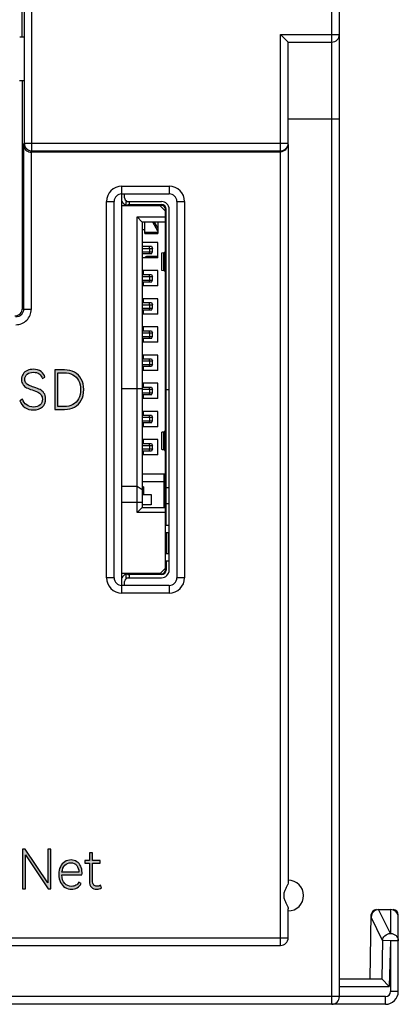
# Model space of a CAD drawing. Units: millimetres. Extents: x 3265 to 4448, y 1845 to 2468.
# Drawn here: x 3972 to 3987, y 1980 to 2018 of the extents above; entities that cross this region are included whole.
import ezdxf

# ---------------------------------------------------------------- set-up
doc = ezdxf.new("R2010")
doc.units = ezdxf.units.MM
doc.header["$MEASUREMENT"] = 0
doc.layers.add('5剖面线层', color=2, linetype='Continuous')
doc.layers.add('layer 1', color=7, linetype='Continuous')

msp = doc.modelspace()

# ---------------------------------------------------------------- hatches: boundary and pattern name
at = {"layer": '5剖面线层'}
h = msp.add_hatch(color=0, dxfattribs=at)
h.dxf.hatch_style = 1
edge = h.paths.add_edge_path()
edge.add_spline(control_points=[(3973.128, 2003.215), (3973.128, 2003.083), (3973.086, 2002.977), (3973.003, 2002.899), (3973.003, 2002.899), (3972.92, 2002.821), (3972.807, 2002.782), (3972.664, 2002.782), (3972.664, 2002.782), (3972.532, 2002.782), (3972.417, 2002.815), (3972.32, 2002.88), (3972.32, 2002.88), (3972.223, 2002.946), (3972.159, 2003.034), (3972.127, 2003.145), (3972.127, 2003.145), (3972.127, 2003.145), (3972.225, 2003.204), (3972.225, 2003.204), (3972.225, 2003.204), (3972.257, 2003.109), (3972.312, 2003.034), (3972.39, 2002.98), (3972.39, 2002.98), (3972.467, 2002.925), (3972.559, 2002.898), (3972.664, 2002.898), (3972.664, 2002.898), (3972.769, 2002.898), (3972.852, 2002.925), (3972.912, 2002.98), (3972.912, 2002.98), (3972.972, 2003.034), (3973.002, 2003.108), (3973.002, 2003.202), (3973.002, 2003.202), (3973.002, 2003.274), (3972.985, 2003.332), (3972.95, 2003.377), (3972.95, 2003.377), (3972.915, 2003.422), (3972.871, 2003.458), (3972.819, 2003.483), (3972.819, 2003.483), (3972.767, 2003.508), (3972.697, 2003.535), (3972.609, 2003.563), (3972.609, 2003.563), (3972.516, 2003.594), (3972.442, 2003.623), (3972.387, 2003.651), (3972.387, 2003.651), (3972.331, 2003.678), (3972.284, 2003.717), (3972.246, 2003.769), (3972.246, 2003.769), (3972.208, 2003.82), (3972.188, 2003.887), (3972.188, 2003.968), (3972.188, 2003.968), (3972.188, 2004.054), (3972.209, 2004.127), (3972.25, 2004.187), (3972.25, 2004.187), (3972.291, 2004.248), (3972.347, 2004.294), (3972.418, 2004.325), (3972.418, 2004.325), (3972.489, 2004.356), (3972.567, 2004.371), (3972.652, 2004.371), (3972.652, 2004.371), (3972.773, 2004.371), (3972.874, 2004.342), (3972.953, 2004.283), (3972.953, 2004.283), (3973.032, 2004.225), (3973.081, 2004.152), (3973.101, 2004.065), (3973.101, 2004.065), (3973.101, 2004.065), (3973.004, 2004.006), (3973.004, 2004.006), (3973.004, 2004.006), (3972.981, 2004.082), (3972.94, 2004.143), (3972.88, 2004.189), (3972.88, 2004.189), (3972.82, 2004.234), (3972.742, 2004.257), (3972.648, 2004.257), (3972.648, 2004.257), (3972.551, 2004.257), (3972.471, 2004.232), (3972.409, 2004.183), (3972.409, 2004.183), (3972.347, 2004.134), (3972.316, 2004.066), (3972.316, 2003.979), (3972.316, 2003.979), (3972.316, 2003.918), (3972.332, 2003.869), (3972.363, 2003.831), (3972.363, 2003.831), (3972.395, 2003.793), (3972.435, 2003.763), (3972.482, 2003.741), (3972.482, 2003.741), (3972.529, 2003.719), (3972.593, 2003.695), (3972.674, 2003.668), (3972.674, 2003.668), (3972.771, 2003.637), (3972.85, 2003.607), (3972.911, 2003.577), (3972.911, 2003.577), (3972.972, 2003.547), (3973.023, 2003.503), (3973.065, 2003.445), (3973.065, 2003.445), (3973.107, 2003.387), (3973.128, 2003.311), (3973.128, 2003.215)], knot_values=[0, 0, 0, 0, 0.03125, 0.03125, 0.03125, 0.03125, 0.0625, 0.0625, 0.0625, 0.0625, 0.09375, 0.09375, 0.09375, 0.09375, 0.125, 0.125, 0.125, 0.125, 0.15625, 0.15625, 0.15625, 0.15625, 0.1875, 0.1875, 0.1875, 0.1875, 0.21875, 0.21875, 0.21875, 0.21875, 0.25, 0.25, 0.25, 0.25, 0.28125, 0.28125, 0.28125, 0.28125, 0.3125, 0.3125, 0.3125, 0.3125, 0.34375, 0.34375, 0.34375, 0.34375, 0.375, 0.375, 0.375, 0.375, 0.40625, 0.40625, 0.40625, 0.40625, 0.4375, 0.4375, 0.4375, 0.4375, 0.46875, 0.46875, 0.46875, 0.46875, 0.5, 0.5, 0.5, 0.5, 0.53125, 0.53125, 0.53125, 0.53125, 0.5625, 0.5625, 0.5625, 0.5625, 0.59375, 0.59375, 0.59375, 0.59375, 0.625, 0.625, 0.625, 0.625, 0.65625, 0.65625, 0.65625, 0.65625, 0.6875, 0.6875, 0.6875, 0.6875, 0.71875, 0.71875, 0.71875, 0.71875, 0.75, 0.75, 0.75, 0.75, 0.78125, 0.78125, 0.78125, 0.78125, 0.8125, 0.8125, 0.8125, 0.8125, 0.84375, 0.84375, 0.84375, 0.84375, 0.875, 0.875, 0.875, 0.875, 0.90625, 0.90625, 0.90625, 0.90625, 0.9375, 0.9375, 0.9375, 0.9375, 1, 1, 1, 1], degree=3, periodic=1)
h = msp.add_hatch(color=0, dxfattribs=at)
h.dxf.hatch_style = 1
edge = h.paths.add_edge_path()
edge.add_spline(control_points=[(3973.871, 2004.348), (3974.015, 2004.348), (3974.144, 2004.318), (3974.257, 2004.257), (3974.257, 2004.257), (3974.369, 2004.197), (3974.458, 2004.108), (3974.522, 2003.992), (3974.522, 2003.992), (3974.586, 2003.876), (3974.618, 2003.738), (3974.618, 2003.578), (3974.618, 2003.578), (3974.618, 2003.416), (3974.586, 2003.277), (3974.523, 2003.16), (3974.523, 2003.16), (3974.46, 2003.043), (3974.371, 2002.955), (3974.259, 2002.894), (3974.259, 2002.894), (3974.146, 2002.834), (3974.017, 2002.803), (3973.871, 2002.803), (3973.871, 2002.803), (3973.871, 2002.803), (3973.49, 2002.803), (3973.49, 2002.803), (3973.49, 2002.803), (3973.49, 2002.803), (3973.49, 2004.348), (3973.49, 2004.348), (3973.49, 2004.348), (3973.49, 2004.348), (3973.871, 2004.348), (3973.871, 2004.348)], knot_values=[0, 0, 0, 0, 0.1, 0.1, 0.1, 0.1, 0.2, 0.2, 0.2, 0.2, 0.3, 0.3, 0.3, 0.3, 0.4, 0.4, 0.4, 0.4, 0.5, 0.5, 0.5, 0.5, 0.6, 0.6, 0.6, 0.6, 0.7, 0.7, 0.7, 0.7, 0.8, 0.8, 0.8, 0.8, 1, 1, 1, 1], degree=3, periodic=1)
edge = h.paths.add_edge_path(flags=16)
edge.add_spline(control_points=[(3973.855, 2002.915), (3973.983, 2002.915), (3974.095, 2002.941), (3974.191, 2002.993), (3974.191, 2002.993), (3974.287, 2003.045), (3974.361, 2003.121), (3974.414, 2003.22), (3974.414, 2003.22), (3974.466, 2003.319), (3974.493, 2003.438), (3974.493, 2003.578), (3974.493, 2003.578), (3974.493, 2003.716), (3974.466, 2003.834), (3974.414, 2003.933), (3974.414, 2003.933), (3974.361, 2004.032), (3974.287, 2004.108), (3974.191, 2004.16), (3974.191, 2004.16), (3974.095, 2004.212), (3973.983, 2004.238), (3973.855, 2004.238), (3973.855, 2004.238), (3973.855, 2004.238), (3973.612, 2004.238), (3973.612, 2004.238), (3973.612, 2004.238), (3973.612, 2004.238), (3973.612, 2002.915), (3973.612, 2002.915), (3973.612, 2002.915), (3973.612, 2002.915), (3973.855, 2002.915), (3973.855, 2002.915)], knot_values=[0, 0, 0, 0, 0.1, 0.1, 0.1, 0.1, 0.2, 0.2, 0.2, 0.2, 0.3, 0.3, 0.3, 0.3, 0.4, 0.4, 0.4, 0.4, 0.5, 0.5, 0.5, 0.5, 0.6, 0.6, 0.6, 0.6, 0.7, 0.7, 0.7, 0.7, 0.8, 0.8, 0.8, 0.8, 1, 1, 1, 1], degree=3, periodic=1)
h = msp.add_hatch(color=0, dxfattribs=at)
h.dxf.hatch_style = 1
edge = h.paths.add_edge_path()
edge.add_spline(control_points=[(3972.336, 1985.62), (3972.336, 1985.62), (3973.22, 1984.301), (3973.22, 1984.301), (3973.22, 1984.301), (3973.22, 1984.301), (3973.22, 1985.62), (3973.22, 1985.62), (3973.22, 1985.62), (3973.22, 1985.62), (3973.335, 1985.62), (3973.335, 1985.62), (3973.335, 1985.62), (3973.335, 1985.62), (3973.335, 1984.075), (3973.335, 1984.075), (3973.335, 1984.075), (3973.335, 1984.075), (3973.233, 1984.075), (3973.233, 1984.075), (3973.233, 1984.075), (3973.233, 1984.075), (3972.346, 1985.396), (3972.346, 1985.396), (3972.346, 1985.396), (3972.346, 1985.396), (3972.346, 1984.075), (3972.346, 1984.075), (3972.346, 1984.075), (3972.346, 1984.075), (3972.231, 1984.075), (3972.231, 1984.075), (3972.231, 1984.075), (3972.231, 1984.075), (3972.231, 1985.62), (3972.231, 1985.62), (3972.231, 1985.62), (3972.231, 1985.62), (3972.336, 1985.62), (3972.336, 1985.62)], knot_values=[0, 0, 0, 0, 0.090909, 0.090909, 0.090909, 0.090909, 0.181818, 0.181818, 0.181818, 0.181818, 0.272727, 0.272727, 0.272727, 0.272727, 0.363636, 0.363636, 0.363636, 0.363636, 0.454545, 0.454545, 0.454545, 0.454545, 0.545455, 0.545455, 0.545455, 0.545455, 0.636364, 0.636364, 0.636364, 0.636364, 0.727273, 0.727273, 0.727273, 0.727273, 0.818182, 0.818182, 0.818182, 0.818182, 1, 1, 1, 1], degree=3, periodic=1)
h = msp.add_hatch(color=0, dxfattribs=at)
h.dxf.hatch_style = 1
edge = h.paths.add_edge_path()
edge.add_spline(control_points=[(3975.311, 1984.109), (3975.259, 1984.072), (3975.196, 1984.054), (3975.122, 1984.054), (3975.122, 1984.054), (3975.038, 1984.054), (3974.97, 1984.079), (3974.919, 1984.129), (3974.919, 1984.129), (3974.869, 1984.179), (3974.843, 1984.266), (3974.843, 1984.39), (3974.843, 1984.39), (3974.843, 1984.39), (3974.843, 1985.071), (3974.843, 1985.071), (3974.843, 1985.071), (3974.843, 1985.071), (3974.667, 1985.071), (3974.667, 1985.071), (3974.667, 1985.071), (3974.667, 1985.071), (3974.667, 1985.175), (3974.667, 1985.175), (3974.667, 1985.175), (3974.667, 1985.175), (3974.843, 1985.175), (3974.843, 1985.175), (3974.843, 1985.175), (3974.843, 1985.175), (3974.843, 1985.478), (3974.843, 1985.478), (3974.843, 1985.478), (3974.843, 1985.478), (3974.96, 1985.478), (3974.96, 1985.478), (3974.96, 1985.478), (3974.96, 1985.478), (3974.96, 1985.175), (3974.96, 1985.175), (3974.96, 1985.175), (3974.96, 1985.175), (3975.262, 1985.175), (3975.262, 1985.175), (3975.262, 1985.175), (3975.262, 1985.175), (3975.262, 1985.071), (3975.262, 1985.071), (3975.262, 1985.071), (3975.262, 1985.071), (3974.96, 1985.071), (3974.96, 1985.071), (3974.96, 1985.071), (3974.96, 1985.071), (3974.96, 1984.404), (3974.96, 1984.404), (3974.96, 1984.404), (3974.96, 1984.319), (3974.975, 1984.258), (3975.006, 1984.222), (3975.006, 1984.222), (3975.036, 1984.186), (3975.078, 1984.168), (3975.133, 1984.168), (3975.133, 1984.168), (3975.181, 1984.168), (3975.227, 1984.181), (3975.272, 1984.206), (3975.272, 1984.206), (3975.272, 1984.206), (3975.311, 1984.109), (3975.311, 1984.109)], knot_values=[0, 0, 0, 0, 0.052632, 0.052632, 0.052632, 0.052632, 0.105263, 0.105263, 0.105263, 0.105263, 0.157895, 0.157895, 0.157895, 0.157895, 0.210526, 0.210526, 0.210526, 0.210526, 0.263158, 0.263158, 0.263158, 0.263158, 0.315789, 0.315789, 0.315789, 0.315789, 0.368421, 0.368421, 0.368421, 0.368421, 0.421053, 0.421053, 0.421053, 0.421053, 0.473684, 0.473684, 0.473684, 0.473684, 0.526316, 0.526316, 0.526316, 0.526316, 0.578947, 0.578947, 0.578947, 0.578947, 0.631579, 0.631579, 0.631579, 0.631579, 0.684211, 0.684211, 0.684211, 0.684211, 0.736842, 0.736842, 0.736842, 0.736842, 0.789474, 0.789474, 0.789474, 0.789474, 0.842105, 0.842105, 0.842105, 0.842105, 0.894737, 0.894737, 0.894737, 0.894737, 1, 1, 1, 1], degree=3, periodic=1)
h = msp.add_hatch(color=0, dxfattribs=at)
h.dxf.hatch_style = 1
edge = h.paths.add_edge_path()
edge.add_spline(control_points=[(3974.121, 1985.196), (3974.209, 1985.196), (3974.285, 1985.174), (3974.35, 1985.13), (3974.35, 1985.13), (3974.415, 1985.087), (3974.465, 1985.028), (3974.5, 1984.954), (3974.5, 1984.954), (3974.535, 1984.88), (3974.552, 1984.798), (3974.552, 1984.708), (3974.552, 1984.708), (3974.552, 1984.679), (3974.55, 1984.648), (3974.546, 1984.615), (3974.546, 1984.615), (3974.546, 1984.615), (3973.762, 1984.615), (3973.762, 1984.615), (3973.762, 1984.615), (3973.768, 1984.471), (3973.805, 1984.359), (3973.874, 1984.282), (3973.874, 1984.282), (3973.943, 1984.205), (3974.033, 1984.166), (3974.144, 1984.166), (3974.144, 1984.166), (3974.205, 1984.166), (3974.26, 1984.179), (3974.309, 1984.206), (3974.309, 1984.206), (3974.357, 1984.233), (3974.395, 1984.273), (3974.423, 1984.326), (3974.423, 1984.326), (3974.423, 1984.326), (3974.513, 1984.274), (3974.513, 1984.274), (3974.513, 1984.274), (3974.484, 1984.203), (3974.435, 1984.149), (3974.366, 1984.111), (3974.366, 1984.111), (3974.297, 1984.073), (3974.221, 1984.054), (3974.137, 1984.054), (3974.137, 1984.054), (3974.046, 1984.054), (3973.962, 1984.077), (3973.887, 1984.123), (3973.887, 1984.123), (3973.812, 1984.168), (3973.752, 1984.235), (3973.708, 1984.322), (3973.708, 1984.322), (3973.663, 1984.409), (3973.641, 1984.513), (3973.641, 1984.632), (3973.641, 1984.632), (3973.641, 1984.748), (3973.662, 1984.848), (3973.706, 1984.933), (3973.706, 1984.933), (3973.749, 1985.018), (3973.807, 1985.083), (3973.88, 1985.128), (3973.88, 1985.128), (3973.953, 1985.173), (3974.034, 1985.196), (3974.121, 1985.196)], knot_values=[0, 0, 0, 0, 0.052632, 0.052632, 0.052632, 0.052632, 0.105263, 0.105263, 0.105263, 0.105263, 0.157895, 0.157895, 0.157895, 0.157895, 0.210526, 0.210526, 0.210526, 0.210526, 0.263158, 0.263158, 0.263158, 0.263158, 0.315789, 0.315789, 0.315789, 0.315789, 0.368421, 0.368421, 0.368421, 0.368421, 0.421053, 0.421053, 0.421053, 0.421053, 0.473684, 0.473684, 0.473684, 0.473684, 0.526316, 0.526316, 0.526316, 0.526316, 0.578947, 0.578947, 0.578947, 0.578947, 0.631579, 0.631579, 0.631579, 0.631579, 0.684211, 0.684211, 0.684211, 0.684211, 0.736842, 0.736842, 0.736842, 0.736842, 0.789474, 0.789474, 0.789474, 0.789474, 0.842105, 0.842105, 0.842105, 0.842105, 0.894737, 0.894737, 0.894737, 0.894737, 1, 1, 1, 1], degree=3, periodic=1)
edge = h.paths.add_edge_path(flags=16)
edge.add_spline(control_points=[(3974.117, 1985.086), (3974.025, 1985.086), (3973.947, 1985.054), (3973.883, 1984.989), (3973.883, 1984.989), (3973.819, 1984.924), (3973.78, 1984.833), (3973.768, 1984.715), (3973.768, 1984.715), (3973.768, 1984.715), (3974.427, 1984.715), (3974.427, 1984.715), (3974.427, 1984.715), (3974.427, 1984.826), (3974.399, 1984.915), (3974.344, 1984.984), (3974.344, 1984.984), (3974.288, 1985.052), (3974.213, 1985.086), (3974.117, 1985.086)], knot_values=[0, 0, 0, 0, 0.166667, 0.166667, 0.166667, 0.166667, 0.333333, 0.333333, 0.333333, 0.333333, 0.5, 0.5, 0.5, 0.5, 0.666667, 0.666667, 0.666667, 0.666667, 1, 1, 1, 1], degree=3, periodic=1)

# ---------------------------------------------------------------- linework, layer by layer
at = {"color": 7, "linetype": 'Continuous'}
for p, q in [((3984.307, 1979.557), (3984.307, 2077.857)), ((3984.607, 1979.857), (3984.607, 2077.557)), ((3982.607, 2013.151), (3982.607, 1984.326)), ((3982.307, 1981.857), (3982.307, 2012.881)), ((3976.107, 1995.627), (3976.107, 2011.527))]:
    msp.add_line(p, q, dxfattribs=at)
at = {"color": 0, "linetype": 'Continuous'}
for p, q in [((3972.593, 2012.906), (3972.593, 2046.208)), ((3972.293, 2045.908), (3972.293, 2013.205)), ((3972.207, 2017.357), (3972.271, 2017.357)), ((3982.307, 2017.457), (3984.607, 2017.457)), ((3982.607, 2017.157), (3982.307, 2017.457)), ((3982.307, 2012.906), (3982.307, 2017.457)), ((3982.607, 2017.157), (3984.307, 2017.157)), ((3982.607, 2013.205), (3982.607, 2017.157)), ((3972.107, 2015.657), (3972.271, 2015.657)), ((3972.222, 2006.757), (3972.222, 2015.657)), ((3982.607, 2014.157), (3984.607, 2014.157)), ((3972.266, 2013.151), (3972.293, 2013.205)), ((3972.266, 2013.151), (3972.266, 2006.713)), ((3972.293, 2013.205), (3982.607, 2013.205)), ((3972.566, 2012.857), (3972.566, 2006.713)), ((3972.569, 2012.857), (3972.593, 2012.906)), ((3982.307, 2012.857), (3972.569, 2012.857)), ((3972.593, 2012.906), (3982.307, 2012.906)), ((3982.307, 2012.881), (3982.207, 2012.882)), ((3976.107, 2011.527), (3977.957, 2011.527)), ((3976.107, 2011.227), (3977.957, 2011.227)), ((3976.217, 2011.074), (3976.214, 2011.227)), ((3977.957, 2011.527), (3977.957, 2011.227)), ((3975.507, 2010.927), (3975.807, 2010.927)), ((3975.507, 1996.227), (3975.507, 2010.927)), ((3975.807, 1996.227), (3975.807, 2010.927)), ((3976.257, 2010.927), (3977.657, 2010.927)), ((3976.257, 2010.927), (3976.257, 2010.777)), ((3976.307, 2010.927), (3976.307, 2010.939)), ((3976.407, 2010.807), (3976.407, 2010.927)), ((3976.407, 2010.807), (3977.657, 2010.807)), ((3977.657, 2010.777), (3977.657, 2010.807)), ((3978.257, 2010.927), (3978.557, 2010.927)), ((3978.257, 2010.927), (3978.257, 1996.227)), ((3978.557, 2010.927), (3978.557, 1996.227)), ((3977.607, 2010.757), (3976.107, 2010.757)), ((3977.657, 2010.777), (3976.257, 2010.777)), ((3976.507, 2010.757), (3976.507, 2010.777)), ((3977.107, 2010.757), (3977.048, 2010.777)), ((3977.107, 2010.777), (3977.107, 2010.757)), ((3977.157, 2010.766), (3977.157, 2010.776)), ((3977.157, 2010.766), (3977.16, 2010.757)), ((3977.554, 2010.757), (3977.557, 2010.766)), ((3977.557, 2010.776), (3977.557, 2010.766)), ((3977.807, 2010.557), (3977.607, 2010.757)), ((3977.837, 2010.627), (3977.807, 2010.627)), ((3977.807, 1996.527), (3977.807, 2010.627)), ((3977.837, 1998.277), (3977.837, 2010.627)), ((3977.957, 1996.527), (3977.957, 2010.627)), ((3976.707, 2010.327), (3977.807, 2010.327)), ((3976.707, 2010.327), (3976.907, 2010.127)), ((3976.707, 1998.777), (3976.707, 2010.327)), ((3977.807, 2010.127), (3976.907, 2010.127)), ((3976.907, 2010.127), (3976.907, 1998.977)), ((3977.007, 2009.677), (3977.007, 2010.127)), ((3977.507, 2009.767), (3977.312, 2010.127)), ((3977.507, 2009.9), (3977.384, 2010.127)), ((3977.507, 2010.127), (3977.507, 2009.677)), ((3977.007, 2009.827), (3976.907, 2009.827)), ((3977.507, 2009.721), (3977.007, 2009.721)), ((3977.007, 2009.677), (3977.507, 2009.677)), ((3977.507, 2009.327), (3976.907, 2009.327)), ((3977.507, 2008.727), (3977.507, 2009.327)), ((3976.907, 2009.177), (3977.267, 2009.177)), ((3976.907, 2009.097), (3977.307, 2009.097)), ((3976.907, 2008.957), (3977.307, 2008.957)), ((3977.267, 2008.877), (3976.907, 2008.877)), ((3977.16, 2009.177), (3977.191, 2009.097)), ((3977.191, 2008.957), (3977.16, 2008.877)), ((3977.191, 2009.097), (3977.191, 2008.957)), ((3977.267, 2009.177), (3977.307, 2009.097)), ((3977.267, 2008.877), (3977.307, 2008.957)), ((3977.307, 2008.957), (3977.307, 2009.097)), ((3977.657, 2008.909), (3977.657, 2008.244)), ((3977.744, 2008.233), (3977.744, 2008.92)), ((3977.802, 2008.977), (3977.766, 2008.923)), ((3977.766, 2008.923), (3977.766, 2008.23)), ((3977.802, 2008.977), (3977.807, 2008.977)), ((3977.507, 2008.727), (3976.907, 2008.727)), ((3977.507, 2008.777), (3977.107, 2008.777)), ((3977.507, 2008.227), (3976.907, 2008.227)), ((3976.957, 2008.077), (3976.957, 2008.227)), ((3977.507, 2007.627), (3977.507, 2008.227)), ((3977.766, 2008.23), (3977.802, 2008.177)), ((3977.807, 2008.177), (3977.802, 2008.177)), ((3976.907, 2008.077), (3977.267, 2008.077)), ((3976.907, 2007.997), (3977.307, 2007.997)), ((3976.907, 2007.857), (3977.307, 2007.857)), ((3977.267, 2007.777), (3976.907, 2007.777)), ((3976.957, 2007.627), (3976.957, 2007.777)), ((3977.16, 2008.077), (3977.191, 2007.997)), ((3977.191, 2007.857), (3977.16, 2007.777)), ((3977.191, 2007.997), (3977.191, 2007.857)), ((3977.267, 2008.077), (3977.307, 2007.997)), ((3977.267, 2007.777), (3977.307, 2007.857)), ((3977.307, 2007.857), (3977.307, 2007.997)), ((3977.507, 2007.627), (3976.907, 2007.627)), ((3977.507, 2007.127), (3976.907, 2007.127)), ((3976.955, 2006.977), (3976.907, 2006.99)), ((3976.907, 2006.977), (3977.267, 2006.977)), ((3976.957, 2006.977), (3976.957, 2007.127)), ((3977.16, 2006.977), (3977.191, 2006.897)), ((3977.267, 2006.977), (3977.307, 2006.897)), ((3977.507, 2006.527), (3977.507, 2007.127)), ((3972.222, 2006.757), (3972.266, 2006.713)), ((3972.566, 2006.713), (3972.266, 2006.713)), ((3976.907, 2006.897), (3977.307, 2006.897)), ((3976.907, 2006.757), (3977.307, 2006.757)), ((3976.907, 2006.663), (3976.955, 2006.677)), ((3977.267, 2006.677), (3976.907, 2006.677)), ((3976.957, 2006.527), (3976.957, 2006.677)), ((3977.191, 2006.757), (3977.16, 2006.677)), ((3977.191, 2006.897), (3977.191, 2006.757)), ((3977.267, 2006.677), (3977.307, 2006.757)), ((3977.307, 2006.757), (3977.307, 2006.897)), ((3977.507, 2006.527), (3976.907, 2006.527)), ((3977.507, 2006.027), (3976.907, 2006.027)), ((3976.907, 2005.877), (3977.267, 2005.877)), ((3976.907, 2005.797), (3977.307, 2005.797)), ((3976.957, 2005.877), (3976.957, 2006.027)), ((3977.16, 2005.877), (3977.191, 2005.797)), ((3977.191, 2005.797), (3977.191, 2005.657)), ((3977.267, 2005.877), (3977.307, 2005.797)), ((3977.307, 2005.657), (3977.307, 2005.797)), ((3977.507, 2005.427), (3977.507, 2006.027)), ((3976.907, 2005.657), (3977.307, 2005.657)), ((3977.267, 2005.577), (3976.907, 2005.577)), ((3977.507, 2005.427), (3976.907, 2005.427)), ((3976.957, 2005.427), (3976.957, 2005.577)), ((3977.191, 2005.657), (3977.16, 2005.577)), ((3977.267, 2005.577), (3977.307, 2005.657)), ((3977.507, 2004.927), (3976.907, 2004.927)), ((3976.955, 2004.777), (3976.907, 2004.79)), ((3976.907, 2004.777), (3977.267, 2004.777)), ((3976.907, 2004.697), (3977.307, 2004.697)), ((3976.957, 2004.777), (3976.957, 2004.927)), ((3977.16, 2004.777), (3977.191, 2004.697)), ((3977.191, 2004.697), (3977.191, 2004.557)), ((3977.267, 2004.777), (3977.307, 2004.697)), ((3977.307, 2004.557), (3977.307, 2004.697)), ((3977.507, 2004.327), (3977.507, 2004.927)), ((3976.907, 2004.557), (3977.307, 2004.557)), ((3976.907, 2004.463), (3976.955, 2004.477)), ((3977.267, 2004.477), (3976.907, 2004.477)), ((3977.507, 2004.327), (3976.907, 2004.327)), ((3976.957, 2004.327), (3976.957, 2004.477)), ((3977.191, 2004.557), (3977.16, 2004.477)), ((3977.307, 2004.557), (3977.267, 2004.477)), ((3976.107, 2003.627), (3976.907, 2003.627)), ((3977.507, 2003.827), (3976.907, 2003.827)), ((3976.907, 2003.677), (3977.267, 2003.677)), ((3976.907, 2003.597), (3977.307, 2003.597)), ((3976.957, 2003.677), (3976.957, 2003.827)), ((3977.16, 2003.677), (3977.191, 2003.597)), ((3977.191, 2003.597), (3977.191, 2003.457)), ((3977.267, 2003.677), (3977.307, 2003.597)), ((3977.307, 2003.457), (3977.307, 2003.597)), ((3977.507, 2003.227), (3977.507, 2003.827)), ((3977.807, 2003.577), (3977.957, 2003.577)), ((3976.907, 2003.457), (3977.307, 2003.457)), ((3977.267, 2003.377), (3976.907, 2003.377)), ((3977.507, 2003.227), (3976.907, 2003.227)), ((3976.957, 2003.227), (3976.957, 2003.377)), ((3977.191, 2003.457), (3977.16, 2003.377)), ((3977.267, 2003.377), (3977.307, 2003.457)), ((3977.507, 2002.727), (3976.907, 2002.727)), ((3976.957, 2002.577), (3976.957, 2002.727)), ((3977.507, 2002.127), (3977.507, 2002.727)), ((3976.907, 2002.577), (3977.267, 2002.577)), ((3976.907, 2002.497), (3977.307, 2002.497)), ((3976.907, 2002.357), (3977.307, 2002.357)), ((3977.16, 2002.577), (3977.191, 2002.497)), ((3977.191, 2002.357), (3977.16, 2002.277)), ((3977.191, 2002.497), (3977.191, 2002.357)), ((3977.267, 2002.577), (3977.307, 2002.497)), ((3977.267, 2002.277), (3977.307, 2002.357)), ((3977.307, 2002.357), (3977.307, 2002.497)), ((3977.267, 2002.277), (3976.907, 2002.277)), ((3977.507, 2002.127), (3976.907, 2002.127)), ((3976.957, 2002.127), (3976.957, 2002.277)), ((3977.802, 2001.977), (3977.766, 2001.923)), ((3977.802, 2001.977), (3977.807, 2001.977)), ((3977.507, 2001.627), (3976.907, 2001.627)), ((3976.957, 2001.477), (3976.957, 2001.627)), ((3977.507, 2001.027), (3977.507, 2001.627)), ((3977.657, 2001.909), (3977.657, 2001.244)), ((3977.744, 2001.233), (3977.744, 2001.92)), ((3977.766, 2001.923), (3977.766, 2001.231)), ((3976.907, 2001.477), (3977.267, 2001.477)), ((3976.907, 2001.397), (3977.307, 2001.397)), ((3976.907, 2001.257), (3977.307, 2001.257)), ((3977.267, 2001.177), (3976.907, 2001.177)), ((3976.957, 2001.027), (3976.957, 2001.177)), ((3977.16, 2001.477), (3977.191, 2001.397)), ((3977.191, 2001.257), (3977.16, 2001.177)), ((3977.191, 2001.397), (3977.191, 2001.257)), ((3977.267, 2001.477), (3977.307, 2001.397)), ((3977.307, 2001.257), (3977.267, 2001.177)), ((3977.307, 2001.257), (3977.307, 2001.397)), ((3977.766, 2001.231), (3977.802, 2001.177)), ((3977.807, 2001.177), (3977.802, 2001.177)), ((3977.507, 2001.027), (3976.907, 2001.027)), ((3977.807, 2000.277), (3976.907, 2000.277)), ((3977.757, 1998.977), (3977.757, 2000.277)), ((3977.807, 2000.077), (3977.757, 2000.077)), ((3976.707, 1999.79), (3976.107, 1999.79)), ((3976.907, 1999.667), (3976.707, 1999.79)), ((3977.807, 1999.977), (3976.907, 1999.977)), ((3976.957, 1999.777), (3976.907, 1999.777)), ((3976.957, 1999.777), (3976.957, 1999.477)), ((3977.837, 1999.74), (3977.807, 1999.73)), ((3977.957, 1999.74), (3977.837, 1999.74)), ((3976.907, 1999.477), (3977.257, 1999.477)), ((3977.257, 1999.477), (3977.257, 1999.077)), ((3976.107, 1999.176), (3976.907, 1999.176)), ((3976.707, 1998.777), (3976.907, 1998.977)), ((3977.257, 1999.077), (3976.907, 1999.077)), ((3976.907, 1998.977), (3977.807, 1998.977)), ((3977.807, 1999.126), (3977.957, 1999.126)), ((3977.807, 1998.777), (3976.707, 1998.777)), ((3977.837, 1998.277), (3977.957, 1998.277)), ((3977.927, 1997.977), (3977.837, 1997.977)), ((3977.837, 1997.977), (3977.837, 1997.177)), ((3977.927, 1997.177), (3977.927, 1997.977)), ((3977.837, 1997.177), (3977.927, 1997.177)), ((3977.607, 1996.397), (3977.807, 1996.597)), ((3977.957, 1996.877), (3977.837, 1996.877)), ((3977.837, 1996.877), (3977.837, 1996.527)), ((3975.807, 1996.227), (3975.507, 1996.227)), ((3977.607, 1996.397), (3976.107, 1996.397)), ((3976.257, 1996.377), (3977.657, 1996.377)), ((3976.257, 1996.377), (3976.257, 1996.227)), ((3976.257, 1996.227), (3977.657, 1996.227)), ((3976.307, 1996.214), (3976.307, 1996.227)), ((3977.657, 1996.347), (3976.407, 1996.347)), ((3976.407, 1996.227), (3976.407, 1996.347)), ((3976.507, 1996.377), (3976.507, 1996.397)), ((3977.048, 1996.377), (3977.107, 1996.397)), ((3977.107, 1996.397), (3977.107, 1996.377)), ((3977.657, 1996.347), (3977.657, 1996.377)), ((3977.807, 1996.527), (3977.837, 1996.527)), ((3978.557, 1996.227), (3978.257, 1996.227)), ((3977.957, 1995.927), (3976.107, 1995.927)), ((3976.214, 1995.927), (3976.217, 1996.079)), ((3977.957, 1995.927), (3977.957, 1995.627)), ((3977.957, 1995.627), (3976.107, 1995.627)), ((3982.607, 1982.157), (3982.607, 1983.287)), ((3986.599, 1982.318), (3986.138, 1983.257)), ((3986.149, 1983.257), (3986.607, 1983.257)), ((3986.607, 1983.257), (3986.599, 1982.318)), ((3985.807, 1980.557), (3985.851, 1983.06)), ((3986.291, 1982.045), (3985.849, 1982.962)), ((3986.907, 1980.057), (3986.907, 1983.057)), ((3941.607, 1982.157), (3982.607, 1982.157)), ((3986.291, 1982.045), (3986.265, 1980.552)), ((3986.587, 1982.04), (3986.291, 1982.045)), ((3986.597, 1982.04), (3986.556, 1980.257)), ((3986.597, 1982.04), (3986.607, 1980.057)), ((3986.907, 1982.04), (3986.607, 1982.04)), ((3941.907, 1981.857), (3982.307, 1981.857)), ((3984.607, 1980.557), (3986.257, 1980.557)), ((3986.265, 1980.552), (3986.556, 1980.257)), ((3984.607, 1980.257), (3986.556, 1980.257)), ((3986.907, 1980.057), (3986.607, 1980.057)), ((3986.407, 1979.857), (3941.607, 1979.857)), ((3986.407, 1979.557), (3986.407, 1979.857)), ((3986.407, 1979.557), (3773.107, 1979.557))]:
    msp.add_line(p, q, dxfattribs=at)
for centre, radius, start, end in [((3984.307, 2017.457), 0.3, 270, 0), ((3976.107, 2010.927), 0.6, 90, 180), ((3976.107, 2010.927), 0.3, 90, 180), ((3977.957, 2010.927), 0.6, 0, 90), ((3977.957, 2010.927), 0.3, 0, 90), ((3976.367, 2011.077), 0.3, 209.5927, 248.3323), ((3976.367, 2011.077), 0.15, 181, 246.5883), ((3977.657, 2010.627), 0.3, 0, 90), ((3977.657, 2010.627), 0.18, 360, 90), ((3977.657, 2010.627), 0.15, 0, 90), ((3977.107, 2008.627), 0.15, 90, 137.6046), ((3971.966, 2006.713), 0.6, 269.9992, 0.0008), ((3976.107, 1996.227), 0.6, 180, 270), ((3976.107, 1996.227), 0.3, 180, 270), ((3976.367, 1996.077), 0.3, 111.6679, 150.4069), ((3976.367, 1996.077), 0.15, 90, 179), ((3977.657, 1996.527), 0.3, 270, 0), ((3977.657, 1996.527), 0.18, 270, 360), ((3977.657, 1996.527), 0.15, 270, 0), ((3977.957, 1996.227), 0.6, 270, 0), ((3977.957, 1996.227), 0.3, 270, 0), ((3982.607, 1983.807), 0.6, 270, 90), ((3986.149, 1982.957), 0.3, 90, 179), ((3986.051, 1983.057), 0.2, 90, 179), ((3986.607, 1982.957), 0.3, 0, 90), ((3986.707, 1983.057), 0.2, 0, 90), ((3982.307, 1982.157), 0.3, 270, 0), ((3986.407, 1980.057), 0.5, 270, 0), ((3986.407, 1980.057), 0.2, 270, 0), ((3984.307, 1979.857), 0.3, 270, 0)]:
    msp.add_arc(centre, radius, start, end, dxfattribs=at)
for centre, major_axis, ratio, start_param, end_param in [((3982.307, 2013.19), (0.234, 0.19), 0.986503, -2.244567, -0.673771), ((3982.307, 2013.18), (-0.234, 0.19), 0.986503, 2.244567, 3.815363), ((3976.407, 2010.657), (0.15, 0), 1, 1.570796, 2.214297), ((3978.257, 2008.909), (0.6, 0.001), 0.035704, 2.595354, 3.141562), ((3977.616, 2008.923), (0.15, 0), 0.035704, -0.546239, -0.023924), ((3978.257, 2008.244), (0.6, -0.001), 0.035704, -3.141562, -2.595354), ((3977.616, 2008.23), (0.15, 0), 0.035704, 0.023924, 0.546239), ((3971.922, 2006.757), (-0.212, 0.212), 0.999924, 8.639418, 10.210138), ((3978.257, 2001.909), (0.6, 0.001), 0.035727, 2.595354, 3.141562), ((3977.616, 2001.923), (0.15, 0), 0.035727, -0.546239, -0.023924), ((3978.257, 2001.244), (0.6, -0.001), 0.035727, -3.141562, -2.595354), ((3977.616, 2001.231), (0.15, 0), 0.035727, 0.023924, 0.546239), ((3977.837, 1998.127), (0, 0.15), 1, 0, 0.201358), ((3977.837, 1998.127), (0, 0.15), 1, -3.342951, -3.141593), ((3977.927, 1998.127), (0, 0.15), 1, -3.141593, -2.940235), ((3977.837, 1997.027), (0, 0.15), 1, 0, 0.201358), ((3977.927, 1997.027), (0, 0.15), 1, -0.201358, 0), ((3977.837, 1997.027), (0, 0.15), 1, -3.342951, -3.141593), ((3976.407, 1996.497), (0.15, 0), 1, -2.214297, -1.570796), ((3986.252, 1980.257), (0.005, 0.3), 0.16664, -0.162157, 0.002992)]:
    msp.add_ellipse(centre, major_axis=major_axis, ratio=ratio, start_param=start_param, end_param=end_param, dxfattribs=at)
for points, knots in [([(3972.207, 2017.357), (3972.21, 2017.357), (3972.208, 2017.366), (3972.209, 2017.373), (3972.21, 2017.394), (3972.211, 2017.425), (3972.212, 2017.475), (3972.213, 2017.538), (3972.215, 2017.646), (3972.217, 2017.809), (3972.218, 2018.034), (3972.219, 2018.29), (3972.22, 2018.568), (3972.22, 2018.857), (3972.22, 2019.145), (3972.219, 2019.423), (3972.218, 2019.679), (3972.217, 2019.904), (3972.215, 2020.067), (3972.213, 2020.175), (3972.212, 2020.238), (3972.211, 2020.288), (3972.21, 2020.319), (3972.209, 2020.34), (3972.208, 2020.347), (3972.21, 2020.357), (3972.207, 2020.357)], [0, 0, 0, 0, 0.002457, 0.005473, 0.009673, 0.021587, 0.038119, 0.059114, 0.084338, 0.1465, 0.22225, 0.308689, 0.402479, 0.5, 0.597522, 0.691312, 0.777751, 0.8535, 0.915663, 0.940887, 0.961882, 0.978413, 0.990327, 0.994527, 0.997544, 1, 1, 1, 1]), ([(3972.293, 2013.205), (3972.293, 2013.129), (3972.357, 2012.969), (3972.516, 2012.906), (3972.593, 2012.906)], [0, 0, 0, 0, 0.49998, 1, 1, 1, 1]), ([(3982.307, 2012.906), (3982.384, 2012.906), (3982.543, 2012.969), (3982.607, 2013.129), (3982.607, 2013.205)], [0, 0, 0, 0, 0.500027, 1, 1, 1, 1]), ([(3972.29, 2013.038), (3972.311, 2012.99), (3972.387, 2012.894), (3972.506, 2012.857), (3972.569, 2012.857)], [0, 0, 0, 0, 0.454267, 1, 1, 1, 1]), ([(3972.266, 2006.713), (3972.266, 2006.636), (3972.202, 2006.477), (3972.043, 2006.413), (3971.966, 2006.413)], [0, 0, 0, 0, 0.499669, 1, 1, 1, 1]), ([(3982.607, 1984.326), (3982.607, 1984.298), (3982.584, 1984.235), (3982.536, 1984.14), (3982.479, 1984.028), (3982.449, 1983.945), (3982.441, 1983.901)], [0, 0, 0, 0, 0.182967, 0.425303, 0.70458, 1, 1, 1, 1]), ([(3982.44, 1983.713), (3982.449, 1983.669), (3982.479, 1983.585), (3982.536, 1983.474), (3982.584, 1983.378), (3982.607, 1983.315), (3982.607, 1983.287)], [0, 0, 0, 0, 0.295397, 0.574685, 0.817038, 1, 1, 1, 1]), ([(3986.291, 1982.045), (3986.296, 1982.117), (3986.367, 1982.259), (3986.514, 1982.324), (3986.587, 1982.325)], [0, 0, 0, 0, 0.493286, 1, 1, 1, 1]), ([(3986.607, 1982.325), (3986.683, 1982.325), (3986.839, 1982.268), (3986.907, 1982.113), (3986.907, 1982.04)], [0, 0, 0, 0, 0.50938, 1, 1, 1, 1])]:
    msp.add_open_spline(points, degree=3, knots=knots, dxfattribs=at)
for points in [[(3972.126, 2017.359), (3972.153, 2017.357), (3972.18, 2017.357), (3972.207, 2017.357)], [(3972.266, 2013.151), (3972.266, 2013.113), (3972.275, 2013.073), (3972.29, 2013.038)], [(3982.441, 1983.901), (3982.428, 1983.839), (3982.428, 1983.774), (3982.44, 1983.713)]]:
    msp.add_open_spline(points, degree=3, dxfattribs=at)
at = {"layer": 'layer 1', "color": 0}
for points, knots in [([(3973.128, 2003.215), (3973.128, 2003.083), (3973.086, 2002.977), (3973.003, 2002.899), (3973.003, 2002.899), (3972.92, 2002.821), (3972.807, 2002.782), (3972.664, 2002.782), (3972.664, 2002.782), (3972.532, 2002.782), (3972.417, 2002.815), (3972.32, 2002.88), (3972.32, 2002.88), (3972.223, 2002.946), (3972.159, 2003.034), (3972.127, 2003.145), (3972.127, 2003.145), (3972.127, 2003.145), (3972.225, 2003.204), (3972.225, 2003.204), (3972.225, 2003.204), (3972.257, 2003.109), (3972.312, 2003.034), (3972.39, 2002.98), (3972.39, 2002.98), (3972.467, 2002.925), (3972.559, 2002.898), (3972.664, 2002.898), (3972.664, 2002.898), (3972.769, 2002.898), (3972.852, 2002.925), (3972.912, 2002.98), (3972.912, 2002.98), (3972.972, 2003.034), (3973.002, 2003.108), (3973.002, 2003.202), (3973.002, 2003.202), (3973.002, 2003.274), (3972.985, 2003.332), (3972.95, 2003.377), (3972.95, 2003.377), (3972.915, 2003.422), (3972.871, 2003.458), (3972.819, 2003.483), (3972.819, 2003.483), (3972.767, 2003.508), (3972.697, 2003.535), (3972.609, 2003.563), (3972.609, 2003.563), (3972.516, 2003.594), (3972.442, 2003.623), (3972.387, 2003.651), (3972.387, 2003.651), (3972.331, 2003.678), (3972.284, 2003.717), (3972.246, 2003.769), (3972.246, 2003.769), (3972.208, 2003.82), (3972.188, 2003.887), (3972.188, 2003.968), (3972.188, 2003.968), (3972.188, 2004.054), (3972.209, 2004.127), (3972.25, 2004.187), (3972.25, 2004.187), (3972.291, 2004.248), (3972.347, 2004.294), (3972.418, 2004.325), (3972.418, 2004.325), (3972.489, 2004.356), (3972.567, 2004.371), (3972.652, 2004.371), (3972.652, 2004.371), (3972.773, 2004.371), (3972.874, 2004.342), (3972.953, 2004.283), (3972.953, 2004.283), (3973.032, 2004.225), (3973.081, 2004.152), (3973.101, 2004.065), (3973.101, 2004.065), (3973.101, 2004.065), (3973.004, 2004.006), (3973.004, 2004.006), (3973.004, 2004.006), (3972.981, 2004.082), (3972.94, 2004.143), (3972.88, 2004.189), (3972.88, 2004.189), (3972.82, 2004.234), (3972.742, 2004.257), (3972.648, 2004.257), (3972.648, 2004.257), (3972.551, 2004.257), (3972.471, 2004.232), (3972.409, 2004.183), (3972.409, 2004.183), (3972.347, 2004.134), (3972.316, 2004.066), (3972.316, 2003.979), (3972.316, 2003.979), (3972.316, 2003.918), (3972.332, 2003.869), (3972.363, 2003.831), (3972.363, 2003.831), (3972.395, 2003.793), (3972.435, 2003.763), (3972.482, 2003.741), (3972.482, 2003.741), (3972.529, 2003.719), (3972.593, 2003.695), (3972.674, 2003.668), (3972.674, 2003.668), (3972.771, 2003.637), (3972.85, 2003.607), (3972.911, 2003.577), (3972.911, 2003.577), (3972.972, 2003.547), (3973.023, 2003.503), (3973.065, 2003.445), (3973.065, 2003.445), (3973.107, 2003.387), (3973.128, 2003.311), (3973.128, 2003.215)], [0, 0, 0, 0, 0.03125, 0.03125, 0.03125, 0.03125, 0.0625, 0.0625, 0.0625, 0.0625, 0.09375, 0.09375, 0.09375, 0.09375, 0.125, 0.125, 0.125, 0.125, 0.15625, 0.15625, 0.15625, 0.15625, 0.1875, 0.1875, 0.1875, 0.1875, 0.21875, 0.21875, 0.21875, 0.21875, 0.25, 0.25, 0.25, 0.25, 0.28125, 0.28125, 0.28125, 0.28125, 0.3125, 0.3125, 0.3125, 0.3125, 0.34375, 0.34375, 0.34375, 0.34375, 0.375, 0.375, 0.375, 0.375, 0.40625, 0.40625, 0.40625, 0.40625, 0.4375, 0.4375, 0.4375, 0.4375, 0.46875, 0.46875, 0.46875, 0.46875, 0.5, 0.5, 0.5, 0.5, 0.53125, 0.53125, 0.53125, 0.53125, 0.5625, 0.5625, 0.5625, 0.5625, 0.59375, 0.59375, 0.59375, 0.59375, 0.625, 0.625, 0.625, 0.625, 0.65625, 0.65625, 0.65625, 0.65625, 0.6875, 0.6875, 0.6875, 0.6875, 0.71875, 0.71875, 0.71875, 0.71875, 0.75, 0.75, 0.75, 0.75, 0.78125, 0.78125, 0.78125, 0.78125, 0.8125, 0.8125, 0.8125, 0.8125, 0.84375, 0.84375, 0.84375, 0.84375, 0.875, 0.875, 0.875, 0.875, 0.90625, 0.90625, 0.90625, 0.90625, 0.9375, 0.9375, 0.9375, 0.9375, 1, 1, 1, 1]), ([(3973.871, 2004.348), (3974.015, 2004.348), (3974.144, 2004.318), (3974.257, 2004.257), (3974.257, 2004.257), (3974.369, 2004.197), (3974.458, 2004.108), (3974.522, 2003.992), (3974.522, 2003.992), (3974.586, 2003.876), (3974.618, 2003.738), (3974.618, 2003.578), (3974.618, 2003.578), (3974.618, 2003.416), (3974.586, 2003.277), (3974.523, 2003.16), (3974.523, 2003.16), (3974.46, 2003.043), (3974.371, 2002.955), (3974.259, 2002.894), (3974.259, 2002.894), (3974.146, 2002.834), (3974.017, 2002.803), (3973.871, 2002.803), (3973.871, 2002.803), (3973.871, 2002.803), (3973.49, 2002.803), (3973.49, 2002.803), (3973.49, 2002.803), (3973.49, 2002.803), (3973.49, 2004.348), (3973.49, 2004.348), (3973.49, 2004.348), (3973.49, 2004.348), (3973.871, 2004.348), (3973.871, 2004.348)], [0, 0, 0, 0, 0.1, 0.1, 0.1, 0.1, 0.2, 0.2, 0.2, 0.2, 0.3, 0.3, 0.3, 0.3, 0.4, 0.4, 0.4, 0.4, 0.5, 0.5, 0.5, 0.5, 0.6, 0.6, 0.6, 0.6, 0.7, 0.7, 0.7, 0.7, 0.8, 0.8, 0.8, 0.8, 1, 1, 1, 1]), ([(3973.855, 2002.915), (3973.983, 2002.915), (3974.095, 2002.941), (3974.191, 2002.993), (3974.191, 2002.993), (3974.287, 2003.045), (3974.361, 2003.121), (3974.414, 2003.22), (3974.414, 2003.22), (3974.466, 2003.319), (3974.493, 2003.438), (3974.493, 2003.578), (3974.493, 2003.578), (3974.493, 2003.716), (3974.466, 2003.834), (3974.414, 2003.933), (3974.414, 2003.933), (3974.361, 2004.032), (3974.287, 2004.108), (3974.191, 2004.16), (3974.191, 2004.16), (3974.095, 2004.212), (3973.983, 2004.238), (3973.855, 2004.238), (3973.855, 2004.238), (3973.855, 2004.238), (3973.612, 2004.238), (3973.612, 2004.238), (3973.612, 2004.238), (3973.612, 2004.238), (3973.612, 2002.915), (3973.612, 2002.915), (3973.612, 2002.915), (3973.612, 2002.915), (3973.855, 2002.915), (3973.855, 2002.915)], [0, 0, 0, 0, 0.1, 0.1, 0.1, 0.1, 0.2, 0.2, 0.2, 0.2, 0.3, 0.3, 0.3, 0.3, 0.4, 0.4, 0.4, 0.4, 0.5, 0.5, 0.5, 0.5, 0.6, 0.6, 0.6, 0.6, 0.7, 0.7, 0.7, 0.7, 0.8, 0.8, 0.8, 0.8, 1, 1, 1, 1]), ([(3972.336, 1985.62), (3972.336, 1985.62), (3973.22, 1984.301), (3973.22, 1984.301), (3973.22, 1984.301), (3973.22, 1984.301), (3973.22, 1985.62), (3973.22, 1985.62), (3973.22, 1985.62), (3973.22, 1985.62), (3973.335, 1985.62), (3973.335, 1985.62), (3973.335, 1985.62), (3973.335, 1985.62), (3973.335, 1984.075), (3973.335, 1984.075), (3973.335, 1984.075), (3973.335, 1984.075), (3973.233, 1984.075), (3973.233, 1984.075), (3973.233, 1984.075), (3973.233, 1984.075), (3972.346, 1985.396), (3972.346, 1985.396), (3972.346, 1985.396), (3972.346, 1985.396), (3972.346, 1984.075), (3972.346, 1984.075), (3972.346, 1984.075), (3972.346, 1984.075), (3972.231, 1984.075), (3972.231, 1984.075), (3972.231, 1984.075), (3972.231, 1984.075), (3972.231, 1985.62), (3972.231, 1985.62), (3972.231, 1985.62), (3972.231, 1985.62), (3972.336, 1985.62), (3972.336, 1985.62)], [0, 0, 0, 0, 0.090909, 0.090909, 0.090909, 0.090909, 0.181818, 0.181818, 0.181818, 0.181818, 0.272727, 0.272727, 0.272727, 0.272727, 0.363636, 0.363636, 0.363636, 0.363636, 0.454545, 0.454545, 0.454545, 0.454545, 0.545455, 0.545455, 0.545455, 0.545455, 0.636364, 0.636364, 0.636364, 0.636364, 0.727273, 0.727273, 0.727273, 0.727273, 0.818182, 0.818182, 0.818182, 0.818182, 1, 1, 1, 1]), ([(3975.311, 1984.109), (3975.259, 1984.072), (3975.196, 1984.054), (3975.122, 1984.054), (3975.122, 1984.054), (3975.038, 1984.054), (3974.97, 1984.079), (3974.919, 1984.129), (3974.919, 1984.129), (3974.869, 1984.179), (3974.843, 1984.266), (3974.843, 1984.39), (3974.843, 1984.39), (3974.843, 1984.39), (3974.843, 1985.071), (3974.843, 1985.071), (3974.843, 1985.071), (3974.843, 1985.071), (3974.667, 1985.071), (3974.667, 1985.071), (3974.667, 1985.071), (3974.667, 1985.071), (3974.667, 1985.175), (3974.667, 1985.175), (3974.667, 1985.175), (3974.667, 1985.175), (3974.843, 1985.175), (3974.843, 1985.175), (3974.843, 1985.175), (3974.843, 1985.175), (3974.843, 1985.478), (3974.843, 1985.478), (3974.843, 1985.478), (3974.843, 1985.478), (3974.96, 1985.478), (3974.96, 1985.478), (3974.96, 1985.478), (3974.96, 1985.478), (3974.96, 1985.175), (3974.96, 1985.175), (3974.96, 1985.175), (3974.96, 1985.175), (3975.262, 1985.175), (3975.262, 1985.175), (3975.262, 1985.175), (3975.262, 1985.175), (3975.262, 1985.071), (3975.262, 1985.071), (3975.262, 1985.071), (3975.262, 1985.071), (3974.96, 1985.071), (3974.96, 1985.071), (3974.96, 1985.071), (3974.96, 1985.071), (3974.96, 1984.404), (3974.96, 1984.404), (3974.96, 1984.404), (3974.96, 1984.319), (3974.975, 1984.258), (3975.006, 1984.222), (3975.006, 1984.222), (3975.036, 1984.186), (3975.078, 1984.168), (3975.133, 1984.168), (3975.133, 1984.168), (3975.181, 1984.168), (3975.227, 1984.181), (3975.272, 1984.206), (3975.272, 1984.206), (3975.272, 1984.206), (3975.311, 1984.109), (3975.311, 1984.109)], [0, 0, 0, 0, 0.052632, 0.052632, 0.052632, 0.052632, 0.105263, 0.105263, 0.105263, 0.105263, 0.157895, 0.157895, 0.157895, 0.157895, 0.210526, 0.210526, 0.210526, 0.210526, 0.263158, 0.263158, 0.263158, 0.263158, 0.315789, 0.315789, 0.315789, 0.315789, 0.368421, 0.368421, 0.368421, 0.368421, 0.421053, 0.421053, 0.421053, 0.421053, 0.473684, 0.473684, 0.473684, 0.473684, 0.526316, 0.526316, 0.526316, 0.526316, 0.578947, 0.578947, 0.578947, 0.578947, 0.631579, 0.631579, 0.631579, 0.631579, 0.684211, 0.684211, 0.684211, 0.684211, 0.736842, 0.736842, 0.736842, 0.736842, 0.789474, 0.789474, 0.789474, 0.789474, 0.842105, 0.842105, 0.842105, 0.842105, 0.894737, 0.894737, 0.894737, 0.894737, 1, 1, 1, 1]), ([(3974.121, 1985.196), (3974.209, 1985.196), (3974.285, 1985.174), (3974.35, 1985.13), (3974.35, 1985.13), (3974.415, 1985.087), (3974.465, 1985.028), (3974.5, 1984.954), (3974.5, 1984.954), (3974.535, 1984.88), (3974.552, 1984.798), (3974.552, 1984.708), (3974.552, 1984.708), (3974.552, 1984.679), (3974.55, 1984.648), (3974.546, 1984.615), (3974.546, 1984.615), (3974.546, 1984.615), (3973.762, 1984.615), (3973.762, 1984.615), (3973.762, 1984.615), (3973.768, 1984.471), (3973.805, 1984.359), (3973.874, 1984.282), (3973.874, 1984.282), (3973.943, 1984.205), (3974.033, 1984.166), (3974.144, 1984.166), (3974.144, 1984.166), (3974.205, 1984.166), (3974.26, 1984.179), (3974.309, 1984.206), (3974.309, 1984.206), (3974.357, 1984.233), (3974.395, 1984.273), (3974.423, 1984.326), (3974.423, 1984.326), (3974.423, 1984.326), (3974.513, 1984.274), (3974.513, 1984.274), (3974.513, 1984.274), (3974.484, 1984.203), (3974.435, 1984.149), (3974.366, 1984.111), (3974.366, 1984.111), (3974.297, 1984.073), (3974.221, 1984.054), (3974.137, 1984.054), (3974.137, 1984.054), (3974.046, 1984.054), (3973.962, 1984.077), (3973.887, 1984.123), (3973.887, 1984.123), (3973.812, 1984.168), (3973.752, 1984.235), (3973.708, 1984.322), (3973.708, 1984.322), (3973.663, 1984.409), (3973.641, 1984.513), (3973.641, 1984.632), (3973.641, 1984.632), (3973.641, 1984.748), (3973.662, 1984.848), (3973.706, 1984.933), (3973.706, 1984.933), (3973.749, 1985.018), (3973.807, 1985.083), (3973.88, 1985.128), (3973.88, 1985.128), (3973.953, 1985.173), (3974.034, 1985.196), (3974.121, 1985.196)], [0, 0, 0, 0, 0.052632, 0.052632, 0.052632, 0.052632, 0.105263, 0.105263, 0.105263, 0.105263, 0.157895, 0.157895, 0.157895, 0.157895, 0.210526, 0.210526, 0.210526, 0.210526, 0.263158, 0.263158, 0.263158, 0.263158, 0.315789, 0.315789, 0.315789, 0.315789, 0.368421, 0.368421, 0.368421, 0.368421, 0.421053, 0.421053, 0.421053, 0.421053, 0.473684, 0.473684, 0.473684, 0.473684, 0.526316, 0.526316, 0.526316, 0.526316, 0.578947, 0.578947, 0.578947, 0.578947, 0.631579, 0.631579, 0.631579, 0.631579, 0.684211, 0.684211, 0.684211, 0.684211, 0.736842, 0.736842, 0.736842, 0.736842, 0.789474, 0.789474, 0.789474, 0.789474, 0.842105, 0.842105, 0.842105, 0.842105, 0.894737, 0.894737, 0.894737, 0.894737, 1, 1, 1, 1]), ([(3974.117, 1985.086), (3974.025, 1985.086), (3973.947, 1985.054), (3973.883, 1984.989), (3973.883, 1984.989), (3973.819, 1984.924), (3973.78, 1984.833), (3973.768, 1984.715), (3973.768, 1984.715), (3973.768, 1984.715), (3974.427, 1984.715), (3974.427, 1984.715), (3974.427, 1984.715), (3974.427, 1984.826), (3974.399, 1984.915), (3974.344, 1984.984), (3974.344, 1984.984), (3974.288, 1985.052), (3974.213, 1985.086), (3974.117, 1985.086)], [0, 0, 0, 0, 0.166667, 0.166667, 0.166667, 0.166667, 0.333333, 0.333333, 0.333333, 0.333333, 0.5, 0.5, 0.5, 0.5, 0.666667, 0.666667, 0.666667, 0.666667, 1, 1, 1, 1])]:
    msp.add_open_spline(points, degree=3, knots=knots, dxfattribs=at)

doc.saveas('drawing.dxf')
